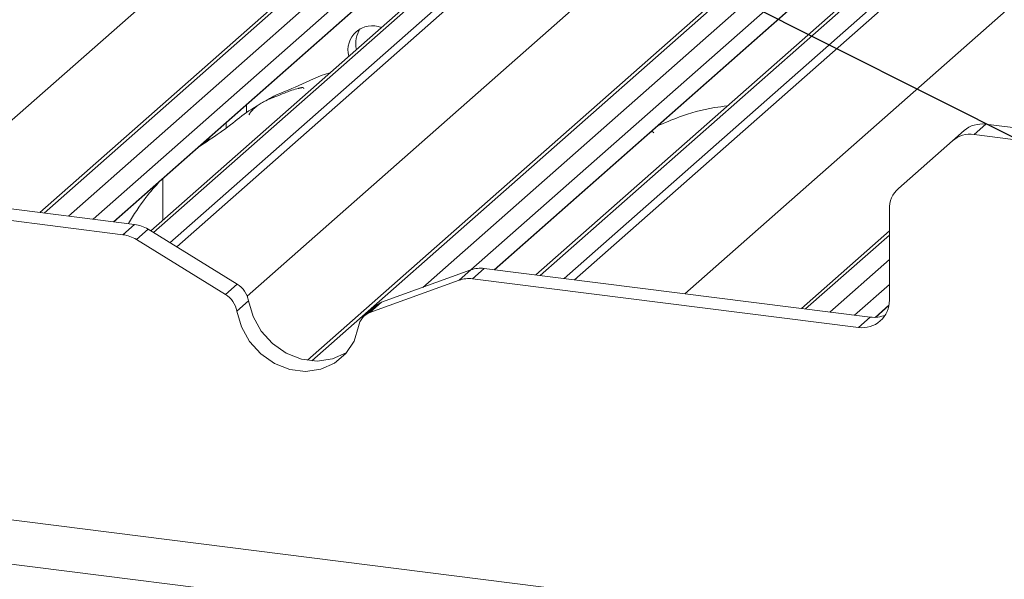
# Paper-space layout 'Blatt2' of a CAD drawing. Units: millimetres. Extents: x 5 to 415, y 5 to 292.
# Drawn here: x 282 to 290, y 202 to 206 of the extents above; entities that cross this region are included whole.
import ezdxf

# ---------------------------------------------------------------- set-up
doc = ezdxf.new("R2010")
doc.units = ezdxf.units.MM
doc.layers.add('BEMAßUNG', color=96, linetype='Continuous')

psp = doc.layouts.new('Blatt2')

# ---------------------------------------------------------------- linework, layer by layer
at = {"color": 7, "linetype": 'Continuous', "lineweight": 15}
for p, q in [((282.64146, 204.22477), (289.24344, 210.04717)), ((284.58734, 203.15015), (292.01227, 209.69833)), ((292.84989, 209.5928), (286.24791, 203.7704)), ((286.43233, 206.72376), (283.44712, 204.09106)), ((283.17813, 204.15716), (285.63898, 206.32742)), ((285.94696, 203.80832), (288.4078, 205.97858)), ((284.14479, 204.95075), (284.14479, 205.00966)), ((289.52079, 204.86655), (289.43594, 204.79172)), ((289.98905, 204.80756), (289.52079, 204.86655)), ((289.2772, 204.74544), (289.36205, 204.82028)), ((289.2772, 204.74544), (288.88487, 204.39945)), ((289.9042, 204.73272), (289.43594, 204.79172)), ((280.52266, 204.49172), (283.32968, 204.13806)), ((283.53433, 204.16796), (283.53433, 204.47129)), ((280.43781, 204.41688), (283.24482, 204.06323)), ((288.81912, 203.58721), (288.81912, 204.24773)), ((283.24482, 204.06323), (283.32968, 204.13806)), ((283.42771, 204.103), (283.34286, 204.02816)), ((284.07577, 203.70427), (283.42771, 204.103)), ((288.17912, 203.52709), (288.81912, 204.09152)), ((283.99092, 203.62944), (283.34286, 204.02816)), ((285.77442, 203.80734), (285.12636, 203.57191)), ((285.68956, 203.73251), (285.77442, 203.80734)), ((285.87246, 203.8177), (285.7876, 203.74287)), ((285.87246, 203.8177), (288.67947, 203.46405)), ((285.68956, 203.73251), (285.04151, 203.49708)), ((285.7876, 203.74287), (288.59462, 203.38922)), ((283.99092, 203.62944), (284.07577, 203.70427)), ((284.15807, 203.58279), (284.07322, 203.50796)), ((285.08589, 203.54797), (285.00104, 203.47314)), ((285.12636, 203.57191), (285.04151, 203.49708)), ((288.71936, 203.46263), (288.81555, 203.54746)), ((288.59462, 203.38922), (288.67947, 203.46405)), ((271.15869, 203.08937), (310.6542, 198.1134))]:
    psp.add_line(p, q, dxfattribs=at)
at = {"color": 8, "linetype": 'Continuous', "lineweight": 15}
for p, q in [((289.29636, 210.0626), (282.67246, 204.22087)), ((282.84839, 204.1987), (289.47229, 210.04043)), ((290.13398, 209.95707), (283.46799, 204.07822)), ((283.58643, 204.00535), (290.30991, 209.9349)), ((290.36283, 209.90614), (283.63681, 203.97435)), ((281.79482, 204.33144), (287.97989, 209.78616)), ((292.06519, 209.71376), (284.61846, 203.14636)), ((285.42512, 203.68044), (292.24112, 209.69159)), ((292.9028, 209.60823), (286.27891, 203.7665)), ((286.45484, 203.74433), (293.07874, 209.58606)), ((293.13165, 209.5573), (286.52967, 203.7349)), ((284.14882, 203.61675), (290.74872, 209.43732)), ((287.33248, 203.63376), (293.51754, 209.08848)), ((285.78797, 206.60948), (283.02865, 204.17599)), ((283.17572, 204.15746), (285.63656, 206.32772)), ((288.55679, 206.26064), (285.77543, 203.8077)), ((285.94454, 203.80862), (288.40539, 205.97888)), ((283.99512, 204.87767), (283.99512, 204.83937)), ((288.81912, 204.06028), (288.21011, 203.52319)), ((288.38605, 203.50102), (288.81912, 203.88296)), ((288.81912, 203.70127), (288.56631, 203.47831)), ((288.71644, 203.46248), (288.81606, 203.55034)), ((271.04625, 203.4241), (310.4406, 198.46088))]:
    psp.add_line(p, q, dxfattribs=at)
at = {"color": 7, "linetype": 'Continuous', "lineweight": 15, "flags": 128}
for points in [[(283.8272, 204.73006), (283.83319, 204.73006), (283.86061, 204.74747), (283.87971, 204.77589)], [(284.15807, 203.58279), (284.19102, 203.46806), (284.25065, 203.36197), (284.33308, 203.27142), (284.43297, 203.2023), (284.54379, 203.15913), (284.65834, 203.14469), (284.76917, 203.15995), (284.86905, 203.20389), (284.87328, 203.20657)], [(284.07322, 203.50796), (284.10616, 203.39323), (284.16579, 203.28713), (284.24823, 203.19658), (284.34811, 203.12747), (284.45894, 203.08429), (284.57349, 203.06986), (284.68431, 203.08511), (284.78419, 203.12906), (284.86663, 203.19884), (284.92626, 203.2899), (284.9592, 203.39633)]]:
    psp.add_lwpolyline(points, dxfattribs=at)
at = {"color": 7, "linetype": 'Continuous', "lineweight": 15}
for centre, radius, start, end in [((285.05917, 205.40481), 0.17783, 68.489173, 194.330072), ((285.12912, 205.45463), 0.19081, 145.888436, 193.316083), ((289.4924, 204.66852), 0.20006, 81.841587, 130.661207), ((289.40755, 204.59368), 0.20006, 81.841587, 130.661207), ((289.01915, 204.25115), 0.20006, 132.158037, 180.977657), ((283.29753, 203.89363), 0.24654, 58.127316, 82.508797), ((283.21268, 203.81879), 0.24654, 58.127316, 82.508797), ((285.84489, 203.60959), 0.20993, 82.454654, 109.615134), ((285.76004, 203.53476), 0.20993, 82.454654, 109.615134), ((283.98296, 203.55277), 0.17767, 9.72775, 58.508212), ((283.89811, 203.47794), 0.17767, 9.72775, 58.508212), ((288.62384, 203.58237), 0.19534, 261.398635, 1.420609), ((285.16921, 203.4533), 0.12611, 109.861017, 131.350433), ((285.08547, 203.37717), 0.12771, 110.135242, 171.368459), ((288.70724, 203.66909), 0.20691, 262.286371, 293.580731)]:
    psp.add_arc(centre, radius, start, end, dxfattribs=at)
for points, knots in [([(284.75063, 205.24064), (284.75007, 205.24049), (284.66145, 205.21695), (284.54221, 205.14609), (284.36686, 205.08735), (284.29919, 205.04574), (284.28991, 205.04003)], [0, 0, 0, 0, 0.0030816, 0.4882278, 0.9298016, 1, 1, 1, 1]), ([(284.56122, 205.12345), (284.56065, 205.12608), (284.55943, 205.13166), (284.55195, 205.13353), (284.541, 205.13194), (284.53389, 205.1304), (284.5283, 205.12908), (284.50939, 205.12436), (284.47176, 205.11383), (284.42214, 205.0943), (284.38667, 205.07865), (284.34285, 205.06248), (284.30935, 205.04928), (284.27502, 205.03374), (284.24095, 205.01449), (284.20936, 204.99153), (284.18459, 204.96807), (284.16837, 204.94831), (284.15985, 204.93509), (284.16484, 204.93577), (284.16636, 204.93598)], [0, 0, 0, 0, 0.093835, 0.1992956, 0.2331063, 0.2460167, 0.2569465, 0.2667556, 0.3313377, 0.3894101, 0.5087813, 0.561406, 0.6080569, 0.6520316, 0.6982609, 0.7529037, 0.8220538, 0.8961939, 0.9684404, 1, 1, 1, 1]), ([(284.21743, 204.99667), (284.19817, 204.98555), (284.12801, 204.94503), (284.02855, 204.85988), (283.89681, 204.76658), (283.81292, 204.7131), (283.7798, 204.68775), (283.77964, 204.68763)], [0, 0, 0, 0, 0.1251623, 0.4559536, 0.8108845, 0.9991128, 1, 1, 1, 1]), ([(287.6422, 205.00005), (287.61024, 204.99614), (287.48075, 204.98028), (287.30608, 204.92925), (287.18335, 204.87536), (287.13063, 204.85222)], [0, 0, 0, 0, 0.1574827, 0.6381419, 1, 1, 1, 1]), ([(287.10555, 204.8029), (287.10484, 204.80548), (287.10335, 204.81098), (287.09774, 204.81336), (287.0863, 204.8114), (287.08387, 204.81098)], [0, 0, 0, 0, 0.4120152, 0.8750768, 1, 1, 1, 1]), ([(283.51865, 204.45747), (283.48161, 204.41694), (283.39467, 204.32185), (283.32505, 204.20865), (283.2851, 204.14368)], [0, 0, 0, 0, 0.426123, 1, 1, 1, 1])]:
    psp.add_open_spline(points, degree=3, knots=knots, dxfattribs=at)
at = {"layer": 'BEMAßUNG'}
psp.add_line((301.54909, 198.83167), (263.74723, 217.81186), dxfattribs=at)

doc.saveas('drawing.dxf')
